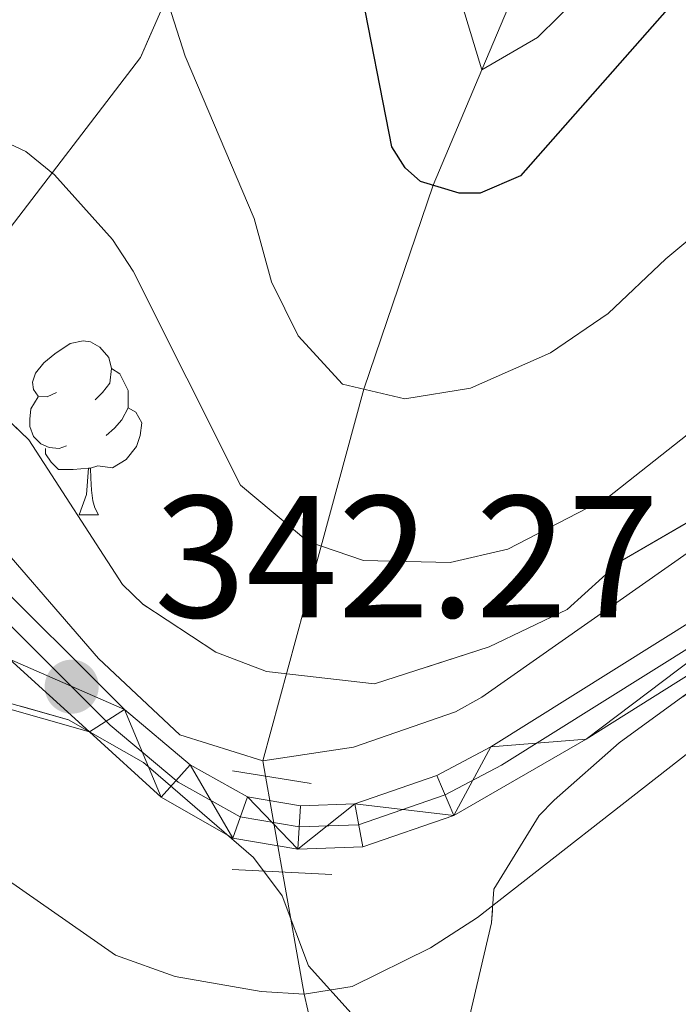
# Model space of a CAD drawing. Extents: x 602442 to 606942, y 782227 to 785265.
# Drawn here: x 604130 to 604168, y 782766 to 782823 of the extents above; entities that cross this region are included whole.
import ezdxf

# ---------------------------------------------------------------- set-up
doc = ezdxf.new("R2010")
doc.units = 0
doc.header["$MEASUREMENT"] = 0
for name, pattern in [('DGN Style 2', [42.476960000000005, 25.486176, -16.990784]), ('DGN Style 3', [59.467743999999996, 42.47696, -16.990784]), ('DGN Style 4', [68.00561296000001, 33.981568, -16.990784, 0.04247696, -16.990784]), ('DGN Style 5', [29.733872, 12.743088, -16.990784])]:
    doc.linetypes.add(name, pattern=pattern)
for name, color, linetype in [('Nivel 11', 7, 'Continuous'), ('Nivel 21', 7, 'Continuous'), ('Nivel 22', 7, 'Continuous'), ('Nivel 23', 7, 'Continuous'), ('Nivel 35', 7, 'Continuous'), ('Nivel 36', 7, 'Continuous'), ('Nivel 4', 7, 'Continuous'), ('Nivel 41', 7, 'Continuous'), ('Nivel 5', 7, 'Continuous'), ('Nivel 54', 7, 'Continuous'), ('Nivel 57', 7, 'Continuous'), ('Nivel 61', 7, 'Continuous'), ('Nivel 63', 7, 'Continuous'), ('Nivel 7', 7, 'Continuous')]:
    doc.layers.add(name, color=color, linetype=linetype)
doc.styles.add('Style-arial', font='arial.shx', dxfattribs={"bigfont": 'arialbig.shx'})
doc.linetypes.add('5zonar', pattern='A,-5,[1,dgnlstyle.shx,S=0.08,R=0,X=0,Y=0],-5', length=10)

# ---------------------------------------------------------------- blocks, each defined once
blk = doc.blocks.new('5PATER')
at = {"layer": 'Nivel 7', "linetype": 'Continuous', "lineweight": 0}
h = blk.add_hatch(color=19, dxfattribs=at)
edge = h.paths.add_edge_path()
edge.add_ellipse((1.001171767711639e-08, 1.001171767711639e-08), major_axis=(-1.095731443231309, -1.110710700762829), ratio=0.9994222409660318, start_angle=0, end_angle=360)

msp = doc.modelspace()

# ---------------------------------------------------------------- linework, layer by layer
at = {"layer": 'Nivel 11', "color": 142, "linetype": 'DGN Style 3', "lineweight": 13}
for points in [[(604144.074, 782779.0430000001, 340.323), (604143.919, 782779.9210000001, 340), (604147.298, 782792.317, 335), (604149.753, 782801.371, 330), (604153.767, 782813.135, 325), (604156.565, 782819.79, 320), (604165.9739999999, 782842.017, 315), (604179.439, 782872.56, 310), (604187.358, 782896.706, 305), (604188.96, 782902.398, 302.152)], [(604202.5819999999, 782646.8189999999, 387.307), (604193.8559999999, 782655.21, 385), (604183.9610000001, 782664.179, 380), (604170.2409999999, 782678.744, 375), (604162.122, 782693.1340000001, 370), (604156.557, 782717.088, 365), (604153.8400000001, 782736.0449999999, 360), (604151.6699999999, 782747.6329999999, 355), (604148.767, 782755.6440000001, 350), (604146.311, 782766.467, 345), (604145.0590000001, 782773.506, 342.382)]]:
    msp.add_polyline3d(points, dxfattribs=at)
at = {"layer": 'Nivel 21', "color": 19, "linetype": 'Continuous', "lineweight": 0, "extrusion": (0.00746506699177503, -0.006780553928515382, 0.9999491471386086), "elevation": -455.3120092941008, "flags": 128}
msp.add_lwpolyline([(604114.5308086383, 782796.498830511), (604109.9064671772, 782800.6989270637)], dxfattribs=at)
at = {"layer": 'Nivel 21', "color": 1, "linetype": 'DGN Style 2', "lineweight": 0, "flags": 128}
for points, elevation in [([(604146.7150000001, 782778.6240000001), (604142.166, 782779.3459999999)], 342.428), ([(604142.1529999999, 782773.6570000001), (604147.912, 782773.3589999999)], 343.678)]:
    msp.add_lwpolyline(points, dxfattribs=dict(at, elevation=elevation))
at = {"layer": 'Nivel 21', "color": 19, "linetype": 'Continuous', "lineweight": 0}
for points in [[(604221.101, 782809.9839999999, 347.487), (604204.7849999999, 782806.561, 346.491), (604199.9639999999, 782805.284, 346.218), (604195.26, 782803.5590000001, 345.951), (604190.131, 782801.173, 345.707), (604185.8049999999, 782798.689, 345.496), (604157.092, 782780.723, 343.904), (604153.9680000001, 782779.0719999999, 343.633), (604149.2339999999, 782777.442, 343.278), (604146.105, 782777.3360000001, 343.278), (604143.034, 782777.855, 343.335), (604139.737, 782779.702, 343.018), (604135.935, 782782.878, 342.538), (604127.592, 782791.203, 341.514)], [(604221.692, 782807.5590000001, 347.487), (604205.3600000001, 782804.1329999999, 346.491), (604200.7139999999, 782802.902, 346.218), (604196.216, 782801.253, 345.951), (604191.28, 782798.956, 345.707), (604187.087, 782796.5490000001, 345.496), (604162.595, 782781.175, 344.167), (604154.962, 782776.7760000001, 343.633), (604149.692, 782774.962, 343.278), (604145.9369999999, 782774.834, 343.278), (604142.192, 782775.467, 343.335), (604138.061, 782777.8330000001, 342.989), (604133.922, 782781.591, 342.498)]]:
    msp.add_polyline3d(points, dxfattribs=at)
at = {"layer": 'Nivel 21', "color": 19, "linetype": 'DGN Style 3', "lineweight": 0}
msp.add_polyline3d([(603979.807, 782718.0819999999, 365.081), (603985.8970000001, 782720.8770000001, 364.345), (603994.54, 782725.706, 362.747), (603999.666, 782729.656, 361.748), (604019.013, 782747.527, 358.459), (604040.9890000001, 782767.0260000001, 352.915), (604048.514, 782772.318, 350.993), (604057.3030000001, 782776.791, 349.256), (604065.9750000001, 782780.1429999999, 348.365), (604086.439, 782787.5090000001, 346.741), (604092.0249999999, 782789.2990000001, 346.282), (604096.9650000001, 782789.824, 345.643), (604105.935, 782788.6699999999, 344.323), (604115.625, 782786.6400000001, 342.996), (604120.4610000001, 782785.443, 342.655), (604133.922, 782781.591, 342.498)], dxfattribs=at)
at = {"layer": 'Nivel 22', "color": 142, "linetype": 'DGN Style 5', "lineweight": 0, "extrusion": (-0.060214155432236, 0.3384830239881124, 0.9390439275973439), "elevation": 228898.9706604321, "flags": 128}
msp.add_lwpolyline([(-731905.0462280686, -624216.3052753131), (-731905.0462280684, -624222.2942714728)], dxfattribs=at)
at = {"layer": 'Nivel 23', "color": 19, "linetype": 'DGN Style 4', "lineweight": 0}
msp.add_polyline3d([(604126.702, 782790.3759999999, 341.471), (604135.1159999999, 782781.9809999999, 342.549), (604139.0449999999, 782778.6980000001, 343.015), (604142.6240000001, 782776.693, 343.335), (604146.023, 782776.119, 343.278), (604149.456, 782776.2350000001, 343.278), (604154.4510000001, 782777.9550000001, 343.633), (604157.6969999999, 782779.6710000001, 343.883), (604186.4280000001, 782797.648, 345.496), (604190.689, 782800.095, 345.707), (604195.7250000001, 782802.4369999999, 345.951), (604200.328, 782804.125, 346.218), (604205.065, 782805.3800000001, 346.491), (604221.388, 782808.804, 347.487)], dxfattribs=at)
at = {"layer": 'Nivel 35', "color": 92, "linetype": 'DGN Style 3', "lineweight": 0}
msp.add_polyline3d([(604049.577, 782854.8800000001, 330.448), (604048.6470000001, 782873.0760000001, 326.714), (604046.477, 782895.3019999999, 322.892), (604046.906, 782900.44, 321.381), (604049.5519999999, 782903.628, 319.426), (604059.5560000001, 782905.6880000001, 318.892), (604064.6950000001, 782905.537, 318.892), (604075.108, 782904.2620000001, 318.004), (604092.7339999999, 782898.9439999999, 318.803), (604104.7960000001, 782890.027, 319.692), (604124.486, 782876.5090000001, 319.603), (604127.7990000001, 782868.0290000001, 322.003), (604125.4310000001, 782864.979, 323.692), (604118.341, 782862.0789999999, 329.203), (604117.088, 782860.5549999999, 330.448), (604118.473, 782859.162, 330.536), (604122.3559999999, 782856.5150000001, 330.448), (604130.824, 782854.967, 331.159), (604141.2339999999, 782852.304, 332.225), (604143.452, 782850.493, 333.381), (604144.696, 782847.851, 334.003), (604144.2550000001, 782837.436, 334.092), (604136.854, 782820.51, 337.825), (604124.317, 782804.1510000001, 346.091)], dxfattribs=at)
at = {"layer": 'Nivel 35', "color": 92, "linetype": '5zonar', "lineweight": 0, "ltscale": 0.5}
for points in [[(604208.2280000001, 782814.648, 357.024), (604200.815, 782812.413, 356.569), (604196.199, 782810.5390000001, 356.331), (604190.156, 782807.3300000001, 356.136), (604185.1499999999, 782804.842, 355.336), (604179.03, 782800.828, 355.158), (604173.604, 782796.6740000001, 354.624), (604164.564, 782791.4180000001, 353.825), (604161.5020000001, 782788.648, 353.825), (604157.0009999999, 782786.4990000001, 353.72), (604150.381, 782784.368, 353.558), (604144.1329999999, 782785.077, 353.113), (604141.219, 782786.1950000001, 352.758), (604137.004, 782788.9569999999, 352.292), (604135.8119999999, 782790.0970000001, 352.136), (604130.415, 782798.442, 351.069), (604127.328, 782801.395, 348.862), (604124.317, 782804.1510000001, 346.091)], [(604127.7139999999, 782783.6969999999, 355.36), (604132.71, 782782.297, 355.804), (604137.04, 782779.827, 355.861), (604143.3859999999, 782774.355, 356.071), (604145.047, 782772.129, 356.426), (604146.565, 782768.098, 356.515), (604149.1969999999, 782765.175, 356.604), (604151.2749999999, 782762.9480000001, 357.404), (604153.774, 782762.5260000001, 357.937), (604155.8640000001, 782765.1599999999, 357.937), (604157.1259999999, 782770.5730000001, 358.026), (604157.27, 782772.517, 358.471), (604159.889, 782776.77, 358.638), (604160.754, 782777.648, 358.648), (604164.506, 782780.9539999999, 358.644), (604169.659, 782784.71, 358.737), (604173.5530000001, 782787.0619999999, 359.004), (604178.1089999999, 782789.118, 359.092), (604182.4510000001, 782791.6640000001, 359.266), (604189.9650000001, 782797.023, 359.626), (604196.223, 782800.7590000001, 360.071), (604200.871, 782802.649, 359.957), (604204.702, 782803.655, 359.804), (604214.541, 782805.432, 359.623)]]:
    msp.add_polyline3d(points, dxfattribs=at)
at = {"layer": 'Nivel 36', "color": 92, "linetype": 'Continuous', "lineweight": 0, "flags": 128}
for points in [[(604132.0109999999, 782801.186), (604131.4809999999, 782800.9210000001), (604130.9510000001, 782800.976), (604130.686, 782801.3459999999), (604130.631, 782801.771), (604130.791, 782802.291), (604131.271, 782802.8859999999), (604131.906, 782803.416), (604132.8060000001, 782804.0009999999), (604133.551, 782804.1610000001), (604133.976, 782804.1059999999), (604134.506, 782803.791), (604135.0360000001, 782803.206), (604135.196, 782802.5660000001), (604135.0860000001, 782801.716), (604134.6610000001, 782801.186), (604134.2409999999, 782800.7609999999)], [(604135.196, 782802.5660000001), (604135.6710000001, 782802.2509999999), (604135.986, 782801.611), (604136.146, 782801.291), (604136.146, 782800.7110000001), (604136.146, 782800.2860000001), (604135.7760000001, 782799.5959999999), (604135.3559999999, 782799.1159999999), (604134.8759999999, 782798.696)], [(604132.5959999999, 782798.1059999999), (604132.1710000001, 782797.946), (604131.5860000001, 782798.006), (604131.111, 782798.216), (604130.686, 782798.6410000001), (604130.4709999999, 782799.226), (604130.4709999999, 782799.646), (604130.5260000001, 782800.2309999999), (604130.9510000001, 782800.9210000001)], [(604136.146, 782800.2860000001), (604136.601, 782800.0360000001), (604136.946, 782799.4210000001), (604136.8360000001, 782798.696), (604136.6259999999, 782798.0560000001), (604136.041, 782797.3160000001), (604135.246, 782796.8360000001), (604134.396, 782796.9410000001), (604133.966, 782796.811)], [(604133.8559999999, 782796.811), (604132.966, 782796.726), (604132.121, 782796.726), (604131.696, 782797.156), (604131.3759999999, 782797.631), (604131.3759999999, 782797.946)], [(604133.311, 782794.1259999999), (604133.746, 782795.2860000001), (604133.8559999999, 782796.811), (604133.966, 782796.811), (604134.0009999999, 782796.226), (604134.0360000001, 782795.541), (604134.1059999999, 782794.926), (604134.2209999999, 782794.5260000001), (604134.436, 782794.1259999999)], [(604133.311, 782794.1259999999), (604134.436, 782794.1259999999)]]:
    msp.add_lwpolyline(points, dxfattribs=at)
at = {"layer": 'Nivel 4', "color": 25, "linetype": 'Continuous', "lineweight": 30, "elevation": 325, "flags": 128}
msp.add_lwpolyline([(604213.22, 782847.327), (604201.699, 782844.2550000001), (604196.987, 782842.587), (604181.01, 782834.1910000001), (604177.182, 782830.967), (604168.2790000001, 782824.433), (604158.8090000001, 782813.6780000001), (604156.4739999999, 782812.683), (604155.2520000001, 782812.686), (604153.031, 782813.358), (604152.1440000001, 782814.138), (604151.369, 782815.362), (604149.503, 782824.9210000001), (604146.416, 782835.372), (604145.0789999999, 782843.5719999999), (604142.4450000001, 782847.8260000001), (604138.675, 782851.057), (604133.129, 782854.959), (604123.5700000001, 782860.476)], dxfattribs=at)
at = {"layer": 'Nivel 5', "color": 25, "linetype": 'Continuous', "lineweight": 0, "flags": 128}
for points, elevation in [([(604213.433, 782859.5090000001), (604204.1140000001, 782855.906), (604193.568, 782850.8630000001), (604184.8999999999, 782845.7849999999), (604181.0619999999, 782842.621), (604159.7919999999, 782821.6710000001), (604156.565, 782819.79), (604155.132, 782824.571), (604155.9269999999, 782831.791), (604155.9539999999, 782834.9269999999), (604155.727, 782839.9170000001), (604154.9569999999, 782844.9040000001), (604154.398, 782846.9880000001), (604152.283, 782851.663), (604148.871, 782855.362), (604138.7749999999, 782861.8300000001), (604124.6869999999, 782871.53)], 320), ([(604216.385, 782840.5549999999), (604203.26, 782834.53), (604192.507, 782828.3929999999), (604183.6980000001, 782822.6440000001), (604167.202, 782808.8929999999), (604163.861, 782805.7350000001), (604160.5279999999, 782803.4720000001), (604155.9070000001, 782801.4199999999), (604152.128, 782800.818), (604148.5190000001, 782801.659), (604145.97, 782804.443), (604144.4210000001, 782807.558), (604143.4299999999, 782811.227), (604139.435, 782820.591), (604135.4809999999, 782832.967), (604132.5560000001, 782840.973), (604130.0660000001, 782845.257), (604127.406, 782847.9850000001)], 330), ([(604218.598, 782829.432), (604196.463, 782819.1510000001), (604192.368, 782816.929), (604184.1950000001, 782811.1769999999), (604163.852, 782795.1170000001), (604158.068, 782792.131), (604154.7420000001, 782791.368), (604149.733, 782791.4839999999), (604146.53, 782792.581), (604142.6329999999, 782795.8330000001), (604136.44, 782808.1810000001), (604135.2390000001, 782810.004), (604131.8970000001, 782813.747), (604130.2339999999, 782815.084), (604125.656, 782817.219)], 335), ([(604209.365, 782817.1130000001), (604200.419, 782812.604), (604193.7350000001, 782808.7590000001), (604181.0590000001, 782800.7609999999), (604156.575, 782783.5970000001), (604155.0519999999, 782782.7479999999), (604149.152, 782780.712), (604143.919, 782779.9210000001), (604139.1259999999, 782781.415), (604134.4299999999, 782785.821), (604127.156, 782794.2209999999)], 340), ([(604216.8640000001, 782812.4539999999), (604196.548, 782806.264), (604189.6370000001, 782803.1159999999), (604181.3049999999, 782797.4110000001), (604177.9650000001, 782794.1969999999), (604177.1840000001, 782793.088), (604178.736, 782791.307), (604172.5730000001, 782784.183), (604168.5349999999, 782780.429), (604156.321, 782770.888), (604153.608, 782769.142), (604149.0889999999, 782766.905), (604146.311, 782766.467)], 345), ([(604146.311, 782766.467), (604143.8230000001, 782766.618), (604138.869, 782767.4850000001), (604135.4269999999, 782768.7150000001), (604121.1939999999, 782778.621)], 345)]:
    msp.add_lwpolyline(points, dxfattribs=dict(at, elevation=elevation))
at = {"layer": 'Nivel 57', "color": 92, "linetype": 'DGN Style 3', "lineweight": 0, "flags": 128}
for points in [[(603796.45, 782658.3729999999), (603793.8049999999, 782668.1059999999), (603792.3970000001, 782673.6100000001), (603789.581, 782690.5800000001), (603789.0549999999, 782700.7890000001), (603788.9140000001, 782706.7479999999), (603789.466, 782713.193), (603790.3060000001, 782718.7790000001), (603791.848, 782726.3459999999), (603793.3389999999, 782731.2339999999), (603795.9990000001, 782736.506), (603799.9709999999, 782740.483), (603804.2390000001, 782743.03), (603809.7490000001, 782744.1540000001), (603816.4720000001, 782744.96), (603821.1880000001, 782746.6969999999), (603823.702, 782748.46), (603825.304, 782752.757), (603824.618, 782757.71), (603823.01, 782764.764), (603822.935, 782770.548), (603823.398, 782780.5700000001), (603824.4040000001, 782785.949), (603826.395, 782790.547), (603828.456, 782793.436), (603829.405, 782794.213), (603833.933, 782795.979), (603843.284, 782796.7679999999), (603845.963, 782796.8940000001), (603847.7450000001, 782796.979), (603852.646, 782797.132), (603866.429, 782796.6070000001), (603871.392, 782796.8670000001), (603873.9140000001, 782797.4990000001), (603878.135, 782799.8659999999), (603880.6259999999, 782802.6229999999), (603882.4099999999, 782811.183), (603883.1529999999, 782815.325), (603884.0430000001, 782820.166), (603886.5260000001, 782823.206), (603887.121, 782828.047), (603885.898, 782831.673), (603883.524, 782836.054), (603880.021, 782840.088), (603874.0860000001, 782844.9170000001), (603869.2050000001, 782847.2139999999), (603863.0260000001, 782850.3330000001), (603858.547, 782853.6340000001), (603852.6780000001, 782858.9480000001), (603849.257, 782862.216), (603844.7660000001, 782866.564), (603842.895, 782868.6429999999), (603836.7280000001, 782875.69), (603832.942, 782879.7180000001), (603828.129, 782884.581), (603823.429, 782885.7390000001), (603819.027, 782885.7760000001), (603814.25, 782883.676), (603807.547, 782878.9739999999), (603803.2320000001, 782875.3219999999), (603793.0290000001, 782868.55), (603788.5719999999, 782864.895), (603782.9380000001, 782860.4110000001), (603778.362, 782858.406), (603777.0009999999, 782857.842), (603772.592, 782856.2820000001), (603767.217, 782855.4439999999), (603752.0349999999, 782855.085), (603746.504, 782854.811), (603745.601, 782854.814), (603741.192, 782855.587), (603732.304, 782858.6410000001), (603727.9070000001, 782860.7590000001), (603723.425, 782864.202), (603720.335, 782868.541), (603718.885, 782873.736), (603719.389, 782878.729), (603721.0349999999, 782881.182), (603721.794, 782881.7390000001), (603726.0989999999, 782883.148), (603730.5009999999, 782883.1100000001), (603735.6159999999, 782882.9469999999), (603745.105, 782883.882), (603747.7490000001, 782884.183), (603752.1740000001, 782884.949), (603756.1059999999, 782886.9820000001), (603759.1740000001, 782890.2650000001), (603765.6980000001, 782899.5719999999), (603769.648, 782902.6359999999), (603773.611, 782905.4979999999), (603777.922, 782908.209), (603783.345, 782909.379), (603788.371, 782909.527), (603793.344, 782909.1610000001), (603799.9340000001, 782907.8659999999), (603804.6699999999, 782907.5120000001), (603806.788, 782907.9890000001), (603808.004, 782910.5730000001), (603807.932, 782911.2660000001), (603806.727, 782916.064), (603804.149, 782920.49), (603799.557, 782925.3559999999), (603793.013, 782932.2790000001), (603789.122, 782936.256), (603785.6140000001, 782938.791), (603781.889, 782943.1070000001), (603779.3470000001, 782947.129), (603777.223, 782951.369), (603777.584, 782954.146), (603781.7080000001, 782957.8260000001), (603793.077, 782965.7720000001), (603797.06, 782968.784), (603801.017, 782971.7380000001), (603811.0619999999, 782978.601), (603815.3829999999, 782980.878), (603819.9199999999, 782982.834), (603824.78, 782984.44), (603832.5320000001, 782985.932), (603837.5149999999, 782986.233), (603842.717, 782985.777), (603843.277, 782985.73), (603848.8360000001, 782984.797), (603855.203, 782983.524), (603859.979, 782982.29), (603864.889, 782981.345), (603868.087, 782981.2080000001), (603869.932, 782984.233), (603870.243, 783007.0260000001), (603870.338, 783008.0490000001), (603872.027, 783012.605), (603874.723, 783017.6510000001), (603877.9539999999, 783022.158), (603881.5149999999, 783025.608), (603884.3740000001, 783027.716), (603888.646, 783030.2490000001), (603893.0800000001, 783031.844), (603902.146, 783031.156), (603906.97, 783029.831), (603910.473, 783027.862), (603914.3319999999, 783024.682), (603918.0460000001, 783020.7239999999), (603924.861, 783011.7280000001), (603927.942, 783007.5420000001), (603930.7509999999, 783001.9990000001), (603932.247, 782997.1540000001), (603936.274, 782981.5830000001), (603939.6440000001, 782972.0430000001), (603949.271, 782958.2390000001), (603951.8319999999, 782954.3049999999), (603954.5279999999, 782950.1159999999), (603960.4820000001, 782943.28), (603960.905, 782941.388), (603959.24, 782936.6950000001), (603955.8729999999, 782932.3189999999), (603951.925, 782928.551), (603948.0800000001, 782925.8090000001), (603940.219, 782921.6370000001), (603935.561, 782919.5700000001), (603931.119, 782918.4880000001), (603929.3770000001, 782916.854), (603926.047, 782909.689), (603925.2550000001, 782905.169), (603926.747, 782889.75), (603927.851, 782886.8300000001), (603928.729, 782885.8829999999), (603932.9820000001, 782883.4850000001), (603935.896, 782882.506), (603940.756, 782882.078), (603943.118, 782882.628), (603946.7339999999, 782884.703), (603948.1259999999, 782885.811), (603947.717, 782889.145), (603946.4739999999, 782892.203), (603945.233, 782895.956), (603944.5490000001, 782900.541), (603945.1100000001, 782903.0390000001), (603945.933, 782903.913), (603950.3940000001, 782905.8049999999), (603952.756, 782905.9380000001), (603955.5460000001, 782905.524), (603960.3910000001, 782904.254), (603964.8300000001, 782902.1599999999), (603970.6540000001, 782898.119), (603974.396, 782895.054), (603977.8600000001, 782891.2960000001), (603981.327, 782889.2050000001), (603985.7720000001, 782889.75), (603987.463, 782889.6670000001), (603992.297, 782888.4850000001), (603996.5930000001, 782884.4469999999), (603998.946, 782881.247), (604001.709, 782874.713), (604009.588, 782859.0009999999), (604015.581, 782845.54), (604018.297, 782841.342), (604021.8999999999, 782838.1400000001), (604024.953, 782837.1599999999), (604033.709, 782839.7779999999), (604040.1070000001, 782843.791), (604046.629, 782850.848), (604049.577, 782854.8800000001), (604048.6470000001, 782873.0760000001), (604046.477, 782895.3019999999), (604046.906, 782900.44), (604049.5519999999, 782903.628), (604059.5560000001, 782905.6880000001), (604064.6950000001, 782905.537), (604075.108, 782904.2620000001), (604092.7339999999, 782898.9439999999), (604104.7960000001, 782890.027), (604124.486, 782876.5090000001), (604127.7990000001, 782868.0290000001), (604125.4310000001, 782864.979), (604118.341, 782862.0789999999), (604117.088, 782860.5549999999), (604118.473, 782859.162), (604122.3559999999, 782856.5150000001), (604130.824, 782854.967), (604141.2339999999, 782852.304), (604143.452, 782850.493), (604144.696, 782847.851), (604144.2550000001, 782837.436), (604136.854, 782820.51), (604124.317, 782804.1510000001), (604127.328, 782801.395), (604130.415, 782798.442), (604135.8119999999, 782790.0970000001), (604137.004, 782788.9569999999), (604141.219, 782786.1950000001), (604144.1329999999, 782785.077), (604150.381, 782784.368), (604157.0009999999, 782786.4990000001), (604161.5020000001, 782788.648), (604164.564, 782791.4180000001), (604173.604, 782796.6740000001), (604179.03, 782800.828), (604185.1499999999, 782804.842), (604190.156, 782807.3300000001), (604196.199, 782810.5390000001), (604200.815, 782812.413), (604208.2280000001, 782814.648), (604213.837, 782815.3459999999), (604225.314, 782816.1359999999), (604228.368, 782816.56), (604233.2339999999, 782817.784), (604235.737, 782818.75), (604242.182, 782822.7409999999), (604246.584, 782825.1140000001), (604258.2609999999, 782829.531), (604269.379, 782832.699), (604275.4979999999, 782834.729), (604284.9469999999, 782837.94), (604289.95, 782839.456), (604308.0430000001, 782844.223), (604322.6710000001, 782847.5050000001), (604333.102, 782849.6229999999), (604338.03, 782850.4539999999), (604343.3260000001, 782850.648), (604348.277, 782850.416), (604358.165, 782849.435), (604372.605, 782847.7339999999), (604381.0760000001, 782847.298), (604393.7139999999, 782846.852), (604397.185, 782846.5660000001), (604401.0819999999, 782849.8900000001), (604402.058, 782851.693), (604401.2339999999, 782855.723), (604398.47, 782861.284), (604397.088, 782864.3430000001), (604393.3119999999, 782871.0249999999), (604388.513, 782879.7790000001), (604380.078, 782895.493), (604376.922, 782902.5160000001), (604374.271, 782906.756), (604370.533, 782911.6259999999), (604367.625, 782915.5220000001), (604356.996, 782925.639), (604346.842, 782936.6810000001), (604339.6340000001, 782942.392), (604334.646, 782947.6810000001), (604328.8770000001, 782954.3759999999), (604324.9469999999, 782957.426), (604321.23, 782960.196), (604312.325, 782964.2609999999), (604309.4099999999, 782964.8230000001), (604304.122, 782965.125), (604298.494, 782965.094), (604293.575, 782964.166), (604289.1259999999, 782962.2320000001), (604281.621, 782959.888), (604276.065, 782959.0349999999), (604271.064, 782959.0800000001), (604260.375, 782961.0490000001), (604241.352, 782962.899), (604237.2520000001, 782963.74), (604228.0689999999, 782966.939), (604223.5889999999, 782969.19), (604219.4979999999, 782972.051), (604215.827, 782975.4580000001), (604213.611, 782978.102), (604209.321, 782984.9180000001), (604205.594, 782994.648), (604195.702, 783010.5190000001), (604189.9610000001, 783018.72), (604186.632, 783022.47), (604180.74, 783028.0420000001), (604166.091, 783040.649), (604152.577, 783051.3659999999), (604140.193, 783059.7990000001), (604124.2450000001, 783069.6980000001), (604119.646, 783071.962), (604114.9639999999, 783073.5900000001), (604109.602, 783075.1880000001), (604099.9580000001, 783077.254), (604097.3219999999, 783078.51), (604090.8090000001, 783084.9140000001), (604088.605, 783089.788), (604086.2479999999, 783094.091), (604082.5050000001, 783097.294), (604079.45, 783097.44), (604076.253, 783096.337), (604075.415, 783094.256), (604076.382, 783091.892), (604078.1810000001, 783089.2490000001), (604080.8130000001, 783086.4650000001), (604081.781, 783084.658), (604081.9110000001, 783080.9070000001), (604080.656, 783078.6880000001), (604076.763, 783076.753), (604068.013, 783076.773), (604065.0959999999, 783076.3640000001), (604063.006, 783073.452), (604063.416, 783070.9510000001), (604061.467, 783068.595), (604058.963, 783067.212), (604055.2110000001, 783066.2479999999), (604050.4890000001, 783066.2590000001), (604045.3530000001, 783067.521), (604039.521, 783067.952), (604037.577, 783068.095), (604033.8260000001, 783067.6869999999), (604029.102, 783066.865), (604021.321, 783065.355), (604019.3770000001, 783065.2209999999), (604016.183, 783065.645), (604012.3030000001, 783069.4040000001), (604010.733, 783071.96), (604008.4310000001, 783076.219), (604006.216, 783079.4180000001), (604003.0279999999, 783082.342), (604000.53, 783082.9040000001), (603997.6130000001, 783082.9099999999), (603992.888, 783081.672), (603989.4110000001, 783079.5959999999), (603987.602, 783077.7949999999), (603985.2380000001, 783076.551), (603982.6030000001, 783078.5009999999), (603981.638, 783081.4199999999), (603981.7890000001, 783086.6969999999), (603980.8319999999, 783092.811), (603980.4809999999, 783098.379), (603979.52, 783103.2150000001), (603977.6030000001, 783108.469), (603974.746, 783113.4920000001), (603971.5889999999, 783117.3659999999), (603966.852, 783120.987), (603962.436, 783123.183), (603956.935, 783124.685), (603946.469, 783125.9990000001), (603941.128, 783126.0900000001), (603936.325, 783125.6869999999), (603931.895, 783123.949), (603930.0190000001, 783122.2010000001), (603930.2250000001, 783119.5090000001), (603934.2080000001, 783116.196), (603944.564, 783112.9639999999), (603949.031, 783110.727), (603952.9720000001, 783109.1869999999), (603956.6070000001, 783105.5819999999), (603958.5619999999, 783100.9439999999), (603959.815, 783095.408), (603960.119, 783090.0549999999), (603958.716, 783085.473), (603955.773, 783080.8600000001), (603951.1869999999, 783077.183), (603946.6680000001, 783075.675), (603935.459, 783073.656), (603930.2039999999, 783073.5519999999), (603925.7609999999, 783074.229), (603920.966, 783076.3330000001), (603912.479, 783082.584), (603907.935, 783085.6680000001), (603903.5760000001, 783089.1329999999), (603900.6939999999, 783092.615), (603898.7390000001, 783097.254), (603897.7690000001, 783102.2), (603896.05, 783107.8049999999), (603894.087, 783112.365), (603891.8859999999, 783116.825), (603889.2209999999, 783120.693), (603884.851, 783123.118), (603879.851, 783124.419), (603874.659, 783124.8910000001), (603864.1780000001, 783126.8160000001), (603858.7150000001, 783127.9720000001), (603848.5719999999, 783129.3570000001), (603840.243, 783129.6869999999), (603832.94, 783129.98), (603829.5900000001, 783128.801), (603823, 783121.084), (603820.7080000001, 783118.9709999999), (603819.8870000001, 783118.655), (603814.8970000001, 783118.5490000001), (603809.774, 783119.067), (603805.2350000001, 783118.888), (603801.4450000001, 783117.095), (603800.203, 783115.575), (603802.355, 783111.6510000001), (603806.76, 783108.49), (603808.503, 783106.827), (603808.4920000001, 783104.2720000001), (603806.683, 783102.7380000001), (603802.487, 783103.065), (603798.7039999999, 783105.213), (603795.74, 783109.2220000001), (603793.777, 783114.145), (603792.1270000001, 783119.382), (603789.3659999999, 783123.5519999999), (603786.7579999999, 783125.7620000001), (603784.7620000001, 783126.1400000001), (603782.858, 783123.973), (603782.872, 783118.997), (603781.71, 783114.1429999999), (603781.317, 783113.47), (603774.807, 783105.8870000001), (603768.3500000001, 783096.7890000001), (603764.544, 783092.6529999999), (603760.5009999999, 783089.5050000001), (603756.493, 783087.919), (603754.7609999999, 783087.682), (603750.169, 783088.1950000001), (603745.365, 783090.2110000001), (603740.439, 783091.372), (603734.9650000001, 783091.0260000001), (603730.49, 783088.8640000001), (603725.953, 783085.6329999999), (603722.2890000001, 783084.4820000001), (603718.2209999999, 783085.379), (603714.166, 783088.7609999999), (603708.135, 783097.6329999999), (603704.689, 783102.237), (603701.2380000001, 783106.163), (603697.1869999999, 783110.121), (603692.852, 783113.1340000001), (603688.345, 783114.9820000001), (603683.0989999999, 783116.0460000001), (603678.163, 783116.3019999999), (603673.2150000001, 783115.4040000001), (603668.345, 783114.2239999999), (603663.929, 783111.8470000001), (603647.193, 783097.5), (603633.8219999999, 783088.2760000001), (603629.0519999999, 783085.892), (603623.771, 783084.0630000001), (603618.7609999999, 783082.808), (603612.314, 783081.949), (603607.3230000001, 783081.47), (603590.9269999999, 783081.156), (603579.9650000001, 783081.662), (603568.807, 783082.712), (603558.3470000001, 783084.065), (603548.4839999999, 783085.898), (603543.227, 783087.102), (603538.1140000001, 783089.078), (603534.1399999999, 783092.0889999999), (603530.5, 783096.3459999999), (603524.8970000001, 783104.7180000001), (603522.142, 783109.794), (603519.226, 783114.271), (603515.7420000001, 783118.4909999999), (603511.9979999999, 783121.804), (603509.632, 783122.8119999999), (603505.557, 783121.0120000001), (603505.0020000001, 783120.429), (603501.967, 783116.7390000001), (603494.551, 783107.4439999999), (603491.3559999999, 783103.4739999999), (603488.081, 783098.8589999999), (603485.666, 783094.702), (603483.7930000001, 783089.902), (603481.2139999999, 783084.4750000001), (603477.9850000001, 783080.003), (603474.815, 783076.344), (603470.4240000001, 783072.9029999999), (603467.709, 783071.9140000001), (603462.9580000001, 783073.436), (603450.2890000001, 783083.855), (603440.825, 783090.057), (603436.4610000001, 783092.2579999999), (603432.2450000001, 783093.436), (603430.4780000001, 783093.1100000001), (603430.8589999999, 783089.0020000001), (603433.6640000001, 783084.4539999999), (603436.189, 783079.7579999999), (603441.729, 783070.6610000001), (603444.321, 783066.1089999999), (603447.156, 783061.1939999999), (603450.0009999999, 783057.0860000001), (603456.8060000001, 783048.517), (603460.9550000001, 783044.6259999999), (603466.952, 783038.7250000001), (603472.0819999999, 783037.247), (603477.0349999999, 783036.574), (603482.294, 783036.344), (603493.2, 783036.5360000001), (603504.1100000001, 783037.4199999999), (603514.165, 783039.371), (603519.753, 783041.0390000001), (603529.24, 783044.271), (603535.8330000001, 783047.622), (603538.4580000001, 783048.7280000001), (603543.2690000001, 783050.2930000001), (603548.254, 783050.6840000001), (603555.331, 783048.581), (603557.1329999999, 783047.4170000001), (603560.976, 783044.03), (603564.4010000001, 783040.2779999999), (603567.3400000001, 783036.088), (603571.8729999999, 783030.517), (603574.771, 783026.7920000001), (603576.051, 783021.956), (603575.054, 783019.0930000001), (603571.486, 783016.878), (603567.946, 783016.8160000001), (603563.757, 783019.5349999999), (603561.663, 783024.0279999999), (603557.8559999999, 783028.9070000001), (603554.2380000001, 783031.8019999999), (603549.9310000001, 783033.8300000001), (603545.2420000001, 783034.003), (603540.075, 783033.3829999999), (603535.0660000001, 783032.058), (603523.926, 783029.5590000001), (603517.244, 783028.3829999999), (603507.0800000001, 783026.851), (603495.135, 783024.6510000001), (603487.4780000001, 783024.257), (603482.24, 783023.6359999999), (603478.1950000001, 783023.611), (603469.615, 783024.9410000001), (603464.854, 783026.4180000001), (603461.55, 783028.0430000001), (603457.5, 783031.213), (603451.2150000001, 783038.801), (603446.7620000001, 783047.0009999999), (603444.1429999999, 783051.0279999999), (603440.9650000001, 783054.956), (603437.3589999999, 783057.355), (603434.6510000001, 783056.896), (603434.8189999999, 783051.06), (603434.425, 783046.425), (603432.6229999999, 783041.5549999999), (603430.1799999999, 783036.8119999999), (603428.398, 783034.1429999999), (603427.7949999999, 783033.03), (603425.524, 783029.6030000001), (603421.4890000001, 783026.1710000001), (603417.193, 783024.7209999999), (603411.52, 783025.4010000001), (603406.337, 783027.288), (603402.229, 783030.1159999999), (603398.5930000001, 783033.7920000001), (603392.426, 783042.3770000001), (603390.773, 783046.2420000001), (603390.9750000001, 783049.7250000001), (603396.7350000001, 783058.237), (603399.342, 783068.7380000001), (603401.375, 783072.118), (603405.642, 783074.7749999999), (603410.6529999999, 783076.03), (603415.7520000001, 783076.5050000001), (603419.703, 783077.5220000001), (603421.682, 783079.629), (603421.4539999999, 783084.52), (603417.7509999999, 783094.0150000001), (603413.9750000001, 783103.5800000001), (603412.2239999999, 783109.212), (603410.395, 783113.8589999999), (603405.3030000001, 783123.6570000001), (603402.4750000001, 783128.068), (603399.4580000001, 783132.0549999999), (603396.625, 783134.757), (603393.693, 783135.6810000001), (603390.524, 783134.612), (603388.8670000001, 783132.656), (603389.0220000001, 783129.111), (603397.9510000001, 783115.145), (603399.896, 783110.557), (603401.3640000001, 783105.5519999999), (603401.659, 783102.081), (603398.5449999999, 783097.433), (603394.727, 783095.031), (603390.7779999999, 783093.9439999999), (603386.419, 783094.7280000001), (603382.2479999999, 783097.433), (603379.2350000001, 783101.7620000001), (603377.5530000001, 783106.8330000001), (603376.797, 783111.784), (603376.6000000001, 783117.104), (603376.831, 783131.3060000001), (603375.1270000001, 783134.318), (603370.963, 783136.2779999999), (603365.5050000001, 783136.315), (603365.675, 783125.1170000001), (603365.788, 783117.6869999999), (603365.8759999999, 783111.8970000001), (603366.0800000001, 783098.453), (603366.2960000001, 783084.243), (603366.4720000001, 783072.649), (603366.635, 783061.922), (603366.7110000001, 783056.9639999999), (603366.7919999999, 783051.5970000001), (603366.9380000001, 783042.0009999999), (603367.091, 783031.926), (603367.274, 783019.919), (603367.372, 783013.47), (603367.467, 783007.202), (603367.5619999999, 783001.0009999999), (603367.655, 782994.881), (603367.7479999999, 782988.7339999999), (603367.8119999999, 782984.4820000001), (603367.8400000001, 782982.6680000001), (603367.976, 782973.757), (603369.1769999999, 782973.3559999999), (603381.4739999999, 782969.672), (603386.7749999999, 782967.6680000001), (603412.628, 782958.6300000001), (603422.986, 782955.3230000001), (603436.8230000001, 782952.5279999999), (603441.1130000001, 782951.21), (603442.993, 782950.051), (603446.342, 782946.223), (603447.0959999999, 782944.395), (603445.4299999999, 782942.561), (603440.46, 782942.818), (603426.0549999999, 782945.6000000001), (603417.2960000001, 782947.557), (603412.4880000001, 782948.97), (603393.733, 782955.6240000001), (603381.743, 782958.152), (603376.655, 782958.6359999999), (603371.656, 782958.649), (603369.534, 782958.315), (603368.466, 782955.4510000001), (603371.844, 782950.7039999999), (603376.631, 782946.416), (603380.1229999999, 782942.808), (603386.2139999999, 782937.415), (603390.676, 782934.8230000001), (603393.959, 782931.8530000001), (603403.5970000001, 782920.55), (603407.4140000001, 782917.4739999999), (603431.256, 782903.006), (603440.104, 782897.9469999999), (603442.7239999999, 782896.8090000001), (603452.7779999999, 782893.686), (603458.3840000001, 782892.402), (603463.3770000001, 782892.3940000001), (603467.0260000001, 782893.0689999999), (603471.8470000001, 782894.4410000001), (603488.577, 782901.192), (603493.771, 782903.236), (603498.584, 782904.4450000001), (603505.233, 782905.602), (603510.185, 782906.139), (603521.2490000001, 782906.5430000001), (603526.6799999999, 782906.31), (603531.638, 782905.5120000001), (603535.5260000001, 782903.1910000001), (603538.673, 782899.9510000001), (603540.6740000001, 782895.646), (603541.5260000001, 782886.071), (603542.6200000001, 782866.517), (603543.7450000001, 782855.514), (603544.8130000001, 782846.189), (603545.219, 782841.6640000001), (603546.5279999999, 782822.3870000001), (603547.074, 782817.2890000001), (603547.7069999999, 782812.9750000001), (603549.4010000001, 782803.2420000001), (603550.2180000001, 782798.4809999999), (603550.906, 782793.3870000001), (603550.952, 782790.4580000001), (603550.098, 782785.5590000001), (603547.108, 782778.6510000001), (603544.128, 782774.092), (603541.0930000001, 782770.155), (603540.1610000001, 782769.371), (603536.0989999999, 782766.473), (603527.1159999999, 782760.879), (603518.5460000001, 782755.5590000001), (603495.611, 782739.577), (603491.1780000001, 782735.7180000001), (603485.3189999999, 782727.3770000001), (603481.173, 782720.2579999999), (603477.7110000001, 782715.396), (603465.479, 782701.9199999999), (603461.4580000001, 782697.8500000001), (603457.2250000001, 782692.919), (603447.0819999999, 782681.466), (603444.0590000001, 782678.304), (603440.615, 782675.121), (603436.655, 782672.1329999999), (603431.804, 782670.7520000001), (603427.01, 782671.763), (603424.96, 782674.4110000001), (603424.673, 782675.675), (603424.6699999999, 782680.6510000001), (603425.6810000001, 782685.9280000001), (603428.5430000001, 782696.9280000001), (603430.247, 782703.4750000001), (603432.8659999999, 782718.1840000001), (603433.4780000001, 782722.315), (603433.087, 782725.3870000001), (603430.317, 782729.9070000001), (603428.3030000001, 782730.9950000001), (603423.8, 782729.3260000001), (603421.2050000001, 782725.006), (603418.6840000001, 782717.564), (603417.6799999999, 782712.003), (603415.504, 782702.872), (603413.871, 782693.031), (603413.335, 782686.9029999999), (603411.8289999999, 782677.365), (603411.247, 782671.9569999999), (603411.189, 782670.548), (603411.824, 782665.5819999999), (603413.148, 782663.6259999999), (603416.2390000001, 782663.0700000001), (603420.9550000001, 782663.669), (603427.574, 782664.4909999999), (603431.638, 782662.2180000001), (603444.7220000001, 782654.0079999999), (603462.652, 782641.5160000001), (603467.405, 782638.6470000001), (603470.9569999999, 782635.538), (603472.962, 782635.5689999999), (603486.896, 782635.784), (603501.4750000001, 782636.0079999999), (603517.811, 782636.2609999999), (603535.173, 782636.5279999999), (603535.398, 782636.531), (603535.5419999999, 782636.534), (603534.2490000001, 782639.6640000001), (603532.1410000001, 782644.7250000001), (603529.7, 782652.057), (603528.166, 782656.6980000001), (603526.048, 782662.185), (603520.5390000001, 782672.986), (603518.439, 782677.763), (603514.821, 782686.622), (603512.8489999999, 782691.97), (603511.5290000001, 782699.747), (603510.665, 782705.19), (603510.858, 782710.095), (603512.2960000001, 782715.369), (603515.7579999999, 782724.976), (603518.8630000001, 782731.7220000001), (603525.7660000001, 782739.9780000001), (603528.1740000001, 782742.341), (603532.5079999999, 782745.6240000001), (603536.787, 782748.189), (603539.065, 782749.2309999999), (603545.659, 782751.1510000001), (603550.618, 782751.6410000001), (603558.1599999999, 782751.54), (603563.125, 782751.085), (603568.1140000001, 782750.21), (603582.5430000001, 782746.435), (603587.8300000001, 782744.9979999999), (603600.9680000001, 782741.7609999999), (603606.8589999999, 782739.8430000001), (603616.149, 782736.158), (603621.598, 782733.8729999999), (603625.372, 782731.9809999999), (603633.412, 782726.629), (603637.3230000001, 782723.314), (603643.4340000001, 782717.071), (603646.861, 782712.337), (603649.0549999999, 782707.2550000001), (603649.321, 782702.3030000001), (603649.038, 782699.6240000001), (603648.0800000001, 782694.75), (603645.8759999999, 782688.02), (603644.3189999999, 782683.3), (603642.2139999999, 782678.71), (603639.6410000001, 782675.544), (603636.2609999999, 782672.3219999999), (603629.6070000001, 782664.7949999999), (603626.5279999999, 782660.388), (603622.1399999999, 782651.118), (603621.382, 782648.294), (603621.3319999999, 782643.29), (603622.994, 782639.071), (603624.1499999999, 782637.8999999999), (603632.692, 782638.0320000001), (603639.9639999999, 782641.8859999999), (603647.291, 782645.557), (603651.6259999999, 782646.99), (603657.4369999999, 782647.4110000001), (603663.4210000001, 782648.494), (603668.919, 782648.3759999999), (603673.065, 782646.9299999999), (603675.521, 782645.1429999999), (603676.0249999999, 782644.4010000001), (603677.213, 782639.646), (603676.8289999999, 782638.712), (603696.841, 782639.021), (603719.212, 782639.3659999999), (603729.9199999999, 782639.531), (603742.2749999999, 782639.7220000001), (603754.9010000001, 782639.9170000001), (603766.1740000001, 782640.0900000001), (603775.7110000001, 782640.237), (603780.737, 782640.315), (603789.2139999999, 782640.4450000001), (603798.831, 782640.594), (603802.646, 782640.6529999999), (603800.926, 782644.2820000001), (603797.99, 782653.2990000001)], [(604124.317, 782804.1510000001), (604136.854, 782820.51), (604144.2550000001, 782837.436), (604144.696, 782847.851), (604143.452, 782850.493), (604141.2339999999, 782852.304), (604130.824, 782854.967), (604122.3559999999, 782856.5150000001), (604118.473, 782859.162), (604117.088, 782860.5549999999), (604118.341, 782862.0789999999), (604125.4310000001, 782864.979), (604127.7990000001, 782868.0290000001), (604124.486, 782876.5090000001), (604104.7960000001, 782890.027), (604092.7339999999, 782898.9439999999), (604075.108, 782904.2620000001), (604064.6950000001, 782905.537), (604059.5560000001, 782905.6880000001), (604049.5519999999, 782903.628), (604046.906, 782900.44), (604046.477, 782895.3019999999), (604048.6470000001, 782873.0760000001), (604049.577, 782854.8800000001), (604051.2820000001, 782856.4310000001), (604055.5590000001, 782859.0320000001), (604060.135, 782860.8940000001), (604066.006, 782862.716), (604070.9850000001, 782863.024), (604075.29, 782862.875), (604082.2309999999, 782861.6089999999), (604087.362, 782858.402), (604090.55, 782855.756), (604093.5989999999, 782852.693), (604096.091, 782849.354), (604099.825, 782842.818), (604101.7590000001, 782838.23), (604103.9720000001, 782834.3360000001), (604108.881, 782821.415), (604111.067, 782816.6880000001), (604113.7820000001, 782812.7860000001), (604117.148, 782809.801), (604120.825, 782806.9850000001)], [(604233.5860000001, 782647.297), (604233.9210000001, 782648.592), (604234.0660000001, 782651.092), (604232.8260000001, 782655.2609999999), (604232.0109999999, 782659.2660000001), (604230.496, 782668.7380000001), (604230.1610000001, 782673.943), (604230.25, 782678.9040000001), (604230.7309999999, 782683.5860000001), (604231.7919999999, 782688.179), (604233.4950000001, 782693.229), (604237.2409999999, 782702.1939999999), (604242.683, 782713.014), (604245.463, 782719.006), (604247.315, 782724.139), (604248.4140000001, 782728.6939999999), (604249.818, 782735.3570000001), (604252.0490000001, 782739.102), (604255.254, 782743.3999999999), (604256.649, 782746.1740000001), (604255.8570000001, 782750.0959999999), (604251.26, 782757.8530000001), (604245.568, 782766.7650000001), (604242.618, 782772.2380000001), (604239.3700000001, 782781.075), (604237.1440000001, 782786.273), (604237.1710000001, 782790.9410000001), (604239.3130000001, 782794.9950000001), (604242.744, 782798.4269999999), (604246.2220000001, 782800.6410000001), (604253.031, 782802.2920000001), (604256.365, 782802.5619999999), (604261.7760000001, 782800.1880000001), (604263.5819999999, 782800.74), (604264.4240000001, 782804.3489999999), (604264.1540000001, 782807.683), (604265.0090000001, 782808.935), (604269.44, 782811.281), (604272.142, 782811.152), (604277.0760000001, 782810.291), (604280.2720000001, 782810.7), (604281.3899999999, 782813.6140000001), (604281.8119999999, 782816.1130000001), (604280.7039999999, 782817.5050000001), (604275.7110000001, 782820.155), (604273.075, 782821.4110000001), (604269.4650000001, 782821.9750000001), (604267.659, 782821.8400000001), (604262.0989999999, 782819.909), (604251.953, 782816.3219999999), (604244.3929999999, 782813.683), (604233.6499999999, 782810.494), (604223.182, 782807.362), (604214.541, 782805.432), (604204.702, 782803.655), (604200.871, 782802.649), (604196.223, 782800.7590000001), (604189.9650000001, 782797.023), (604182.4510000001, 782791.6640000001), (604178.1089999999, 782789.118), (604173.5530000001, 782787.0619999999), (604169.659, 782784.71), (604164.506, 782780.9539999999), (604160.754, 782777.648), (604159.889, 782776.77), (604157.27, 782772.517), (604157.1259999999, 782770.5730000001), (604155.8640000001, 782765.1599999999), (604153.774, 782762.5260000001), (604151.2749999999, 782762.9480000001), (604149.1969999999, 782765.175), (604146.565, 782768.098), (604145.047, 782772.129), (604143.3859999999, 782774.355), (604137.04, 782779.827), (604132.71, 782782.297), (604127.7139999999, 782783.6969999999), (604121.118, 782785.9240000001), (604116.193, 782786.78), (604110.7779999999, 782787.0700000001), (604104.247, 782787.2239999999), (604098.443, 782787.027), (604093.554, 782786.138), (604082.159, 782783.2490000001), (604072.7080000001, 782780.493), (604070.6229999999, 782779.665), (604065.756, 782777.037), (604057.574, 782773.135), (604048.6529999999, 782768.466), (604043.3770000001, 782766.064), (604039.058, 782763.628), (604031.2609999999, 782755.3130000001), (604027.504, 782751.9890000001), (604013.517, 782735.679), (604009.9580000001, 782732.308), (604006.3400000001, 782729.2609999999), (604004.9240000001, 782728.2790000001), (603995.497, 782724.703), (603992.871, 782723.138), (603984.7849999999, 782717.229), (603982.8, 782716.0970000001), (603977.861, 782714.2520000001), (603972.97, 782713.229), (603968.5260000001, 782713.1000000001), (603963.53, 782714.9180000001), (603958.9539999999, 782717.845), (603951.6070000001, 782723.834), (603949.531, 782726.7550000001), (603948.0020000001, 782728.5860000001), (603944.2649999999, 782731.9070000001), (603942.7390000001, 782732.605), (603938.2960000001, 782733.1699999999), (603936.4890000001, 782732.619), (603934.815, 782729.29), (603935.3659999999, 782727.622), (603939.8060000001, 782725.389), (603941.128, 782723.1980000001), (603941.8430000001, 782705.9410000001), (603944.2919999999, 782683.9909999999), (603944.9480000001, 782680.1300000001), (603946.763, 782671.625), (603947.1100000001, 782669.0519999999), (603946.3160000001, 782664.102), (603942.71, 782660.801), (603938.121, 782658.4510000001), (603935.7590000001, 782657.9010000001), (603931.729, 782657.216), (603925.6329999999, 782656.618), (603920.754, 782655.575), (603914.4650000001, 782653.538), (603909.9110000001, 782651.5730000001), (603905.044, 782648.946), (603900.037, 782645.902), (603894.9099999999, 782642.075), (603897.851, 782642.121), (603902.915, 782642.1980000001), (603912.4880000001, 782646.2380000001), (603917.419, 782647.2930000001), (603927.119, 782647.743), (603935.517, 782648.0549999999), (603938.6159999999, 782646.652), (603943.913, 782643.598), (603946.0900000001, 782643.331), (603947.115, 782644.125), (603948.2390000001, 782649.5390000001), (603948.1030000001, 782651.067), (603948.6610000001, 782652.038), (603950.7450000001, 782652.172), (603952.132, 782651.6130000001), (603954.3500000001, 782649.8019999999), (603956.1510000001, 782647.854), (603958.3640000001, 782643.96), (603958.8090000001, 782643.061), (603963.361, 782643.1300000001), (603973.7720000001, 782643.291), (604036.3459999999, 782644.256), (604039.851, 782644.31), (604049.392, 782644.4569999999), (604054.1680000001, 782644.531), (604057.206, 782644.578), (604056.1429999999, 782645.814), (604048.943, 782654.997), (604046.726, 782656.963), (604038.433, 782660.7069999999), (604034.656, 782663.0860000001), (604033.331, 782664.784), (604031.6130000001, 782669.0179999999), (604029.402, 782672.8200000001), (604028.284, 782673.6880000001), (604019.831, 782678.1200000001), (604018.717, 782679.162), (604016.3700000001, 782682.9890000001), (604016.243, 782687.851), (604018.0619999999, 782693.818), (604020.2930000001, 782697.4240000001), (604025.5800000001, 782701.3), (604029.473, 782703.0970000001), (604033.506, 782705.4480000001), (604040.4610000001, 782710.2930000001), (604046.996, 782713.1939999999), (604054.365, 782716.9269999999), (604058.3970000001, 782718.584), (604066.953, 782719.9580000001), (604071.598, 782721.7479999999), (604081.611, 782727.2790000001), (604086.337, 782728.935), (604089.672, 782729.622), (604092.443, 782726.837), (604092.7139999999, 782724.0590000001), (604092.01, 782720.172), (604089.6410000001, 782716.4280000001), (604088.5109999999, 782713.307), (604087.6780000001, 782708.794), (604088.324, 782699.842), (604089.175, 782695.4569999999), (604091.3189999999, 782689.5430000001), (604093.9639999999, 782684.03), (604096.2209999999, 782679.747), (604099.1270000001, 782675.1570000001), (604099.585, 782673.2320000001), (604099.8060000001, 782668.628), (604100.77, 782664.8759999999), (604103.256, 782659.175), (604104.084, 782656.6740000001), (604105.882, 782653.6140000001), (604109.0719999999, 782651.801), (604109.639, 782651.7420000001), (604114.6270000001, 782651.51), (604118.6540000001, 782651.5009999999), (604121.571, 782651.6329999999), (604125.047, 782653.4299999999), (604126.9990000001, 782656.4809999999), (604125.158, 782660.513), (604122.182, 782664.612), (604118.6939999999, 782668.5830000001), (604113.1510000001, 782673.8740000001), (604112.048, 782677.21), (604114.413, 782678.7320000001), (604130.6000000001, 782675.6070000001), (604135.517, 782676.044), (604136.533, 782676.5), (604140.3859999999, 782679.504), (604141.6410000001, 782681.585), (604142.345, 782685.889), (604141.101, 782688.253), (604137.217, 782690.6229999999), (604133.746, 782691.047), (604129.0220000001, 782690.2250000001), (604119.0160000001, 782687.193), (604115.4040000001, 782686.7849999999), (604111.1030000001, 782688.601), (604112.3570000001, 782690.6810000001), (604112.646, 782695.1240000001), (604111.818, 782697.7650000001), (604110.294, 782699.6880000001), (604106.4140000001, 782702.7779999999), (604102.112, 782704.5930000001), (604099.202, 782707.2390000001), (604097.6810000001, 782709.881), (604097.408, 782712.243), (604098.5260000001, 782714.879), (604100.611, 782715.9850000001), (604104.638, 782715.6980000001), (604112.2080000001, 782714.338), (604117.1340000001, 782713.8630000001), (604121.9580000001, 782714.361), (604126.8630000001, 782715.577), (604131.8589999999, 782715.3570000001), (604133.801, 782714.2409999999), (604136.0160000001, 782711.4580000001), (604136.702, 782707.7069999999), (604137.939, 782702.287), (604144.767, 782695.0150000001), (604146.3829999999, 782690.462), (604147.068, 782686.433), (604147.1969999999, 782681.8500000001), (604148.159, 782677.8200000001), (604150.652, 782674.7579999999), (604153.0109999999, 782673.642), (604156.4780000001, 782671.55), (604158.5519999999, 782667.5179999999), (604158.1240000001, 782663.075), (604160.6170000001, 782659.8740000001), (604163.253, 782658.757), (604172.277, 782657.3470000001), (604175.05, 782655.257), (604176.8470000001, 782651.781), (604176.702, 782649.004), (604175.871, 782646.4070000001), (604202.5819999999, 782646.8189999999), (604216.2860000001, 782647.031), (604228.1200000001, 782647.213)]]:
    msp.add_lwpolyline(points, close=True, dxfattribs=at)
at = {"layer": 'Nivel 61', "color": 19, "linetype": 'Continuous', "lineweight": 0}
msp.add_3dface([(603373.1399999999, 782634.03), (603337.97, 784947.6400000001), (606722.78, 784999.8500000001), (606759.1000000001, 782686.24)], dxfattribs=at)
at = {"layer": 'Nivel 63', "color": 7, "linetype": 'Continuous', "lineweight": 0}
msp.add_3dface([(602487.388, 782226.5220000001), (606941.8530000001, 782295.2080000001), (606896.0619999999, 785264.8659999999), (602441.5970000001, 785196.1799999999)], dxfattribs=at)

# ---------------------------------------------------------------- block references
at = {"layer": 'Nivel 7', "color": 19, "linetype": 'Continuous', "lineweight": 0}
msp.add_blockref('5PATER', (604132.8870000001, 782784.2039999999, 342.266), dxfattribs=at)

# ---------------------------------------------------------------- texts
at = {"layer": 'Nivel 41', "color": 19, "linetype": 'Continuous', "lineweight": 0, "style": 'Style-arial'}
msp.add_text('342.27', height=7.000002, dxfattribs=at).set_placement((604137.656, 782788.2039999999, 342.266))

# ---------------------------------------------------------------- meshes
at = {"layer": 'Nivel 54', "color": 33, "linetype": 'Continuous', "lineweight": 0}
mesh = msp.add_polyface(dxfattribs=at)
corners = [(604256.7609999999, 782819.4829999998, 352.2580000000042), (604242.2080000003, 782816.4189999998, 349.2680000000203), (604243.0900000003, 782814.0859999999, 349.2680000000157), (604235.551, 782814.0079999997, 348.4660000000062), (604236.1140000001, 782811.5629999998, 348.4519999999988), (604221.101, 782809.9839999997, 347.4870000000066), (604221.6920000003, 782807.5589999999, 347.48700000002), (604205.3600000001, 782804.1329999997, 346.491000000011), (604204.7849999999, 782806.5609999998, 346.4910000000081), (604200.7140000002, 782802.9019999998, 346.2180000000176), (604199.9639999999, 782805.284, 346.2180000000119), (604195.2600000002, 782803.5590000001, 345.9510000000072), (604196.216, 782801.2529999998, 345.9510000000162), (604191.2800000003, 782798.956, 345.7070000000119), (604190.131, 782801.1729999995, 345.7070000000153), (604185.8050000002, 782798.6889999998, 345.4960000000186), (604187.0870000003, 782796.5490000001, 345.4960000000069), (604162.595, 782781.175, 344.1670000000077), (604157.092, 782780.7229999998, 343.904000000003), (604154.962, 782776.7759999996, 343.6330000000119), (604153.9680000001, 782779.0719999997, 343.6330000000099), (604149.2339999999, 782777.4419999998, 343.2780000000089), (604149.692, 782774.9619999998, 343.278000000016), (604145.9369999997, 782774.8339999998, 343.2780000000029), (604146.105, 782777.3359999999, 343.2780000000121), (604143.0340000002, 782777.8549999997, 343.335000000021), (604142.1920000003, 782775.4669999997, 343.3350000000099), (604139.737, 782779.7019999998, 343.0180000000207), (604138.061, 782777.8329999999, 342.9889999999969), (604135.9350000003, 782782.8779999998, 342.5380000000158), (604133.922, 782781.5909999995, 342.498000000018), (604129.298, 782785.7909999997, 342.5610000000005), (604127.5920000002, 782791.203, 341.514000000018), (604129.1930000002, 782785.8869999999, 341.9390000000099), (604119.746, 782796.4969999997, 340.4930000000135), (604122.0889999999, 782797.5869999998, 340.604000000018), (604118.55, 782801.8559999997, 339.6640000000026), (604109.3130000001, 782809.7029999997, 337.7030000000165), (604111.369, 782811.1229999999, 337.7030000000051), (604105.861, 782815.3399999996, 336.9350000000157), (604108.0540000002, 782816.5349999997, 336.9350000000121), (604103.6950000001, 782819.8459999994, 336.1670000000259), (604105.9880000001, 782820.8339999998, 336.1670000000097), (604098.3899999999, 782833.7139999997, 335.0000000000192), (604100.673, 782834.727, 334.6880000000107), (604098.6340000001, 782838.7429999998, 334.091000000018)]
mesh.append_faces([[corners[k] for k in face] for face in [(0, 1, 2), (2, 3, 4), (4, 5, 6), (6, 5, 7), (7, 8, 9), (9, 11, 12), (12, 11, 13), (13, 15, 16), (16, 15, 17), (17, 18, 19), (19, 21, 22), (22, 21, 23), (23, 25, 26), (26, 27, 28), (28, 29, 30), (30, 29, 31), (31, 32, 33), (33, 32, 34), (34, 36, 37), (37, 38, 39), (39, 40, 41), (41, 42, 43)]], dxfattribs={"vtx0": -1, "vtx1": -1, "color": 33})
mesh.append_faces([[corners[k] for k in face] for face in [(2, 1, 3), (4, 3, 5), (7, 5, 8), (9, 8, 10), (9, 10, 11), (13, 11, 14), (13, 14, 15), (17, 15, 18), (19, 18, 20), (19, 20, 21), (23, 21, 24), (23, 24, 25), (26, 25, 27), (28, 27, 29), (31, 29, 32), (34, 32, 35), (34, 35, 36), (37, 36, 38), (39, 38, 40), (41, 40, 42), (43, 42, 44), (43, 44, 45)]], dxfattribs={"vtx0": -1, "vtx2": -1, "color": 33})

doc.saveas('drawing.dxf')
